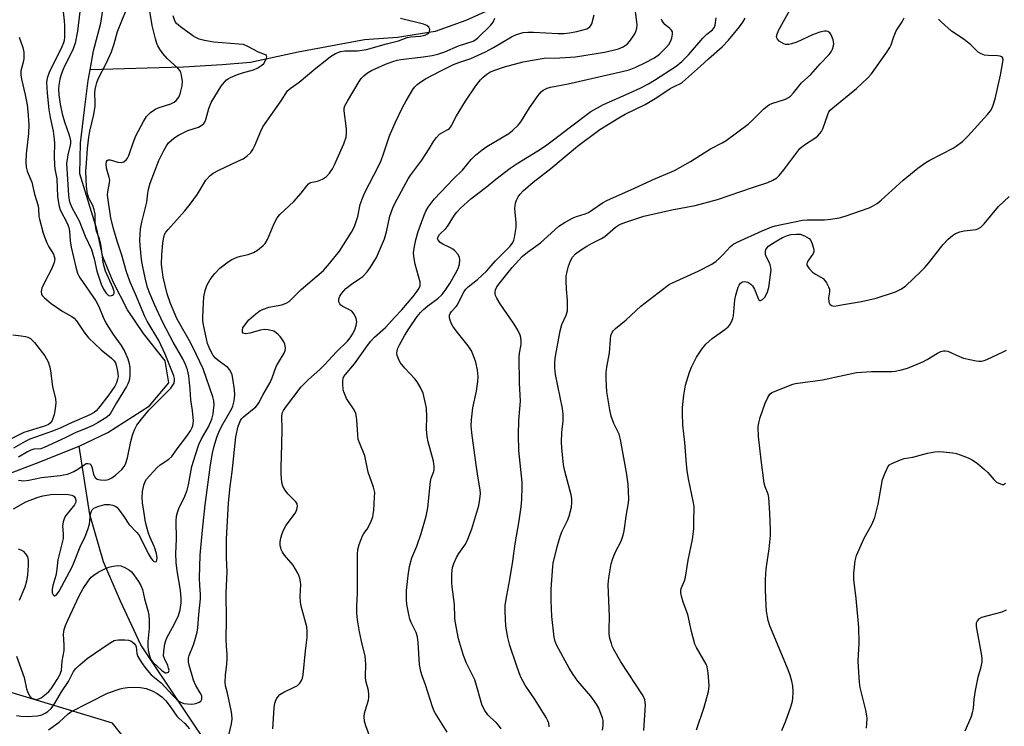
# Model space of a CAD drawing. Units: inches. Extents: x 1183771 to 1189773, y 561456 to 565458.
# Drawn here: x 1185805 to 1186113, y 562458 to 562679 of the extents above; entities that cross this region are included whole.
import ezdxf

# ---------------------------------------------------------------- set-up
doc = ezdxf.new("R2010")
doc.units = ezdxf.units.IN
doc.header["$MEASUREMENT"] = 0
for name, color, linetype in [('HYDRO-Single Line Stream', 4, 'Continuous'), ('NTRL-Trees', 3, 'Continuous'), ('Undefined', 1, 'Continuous')]:
    doc.layers.add(name, color=color, linetype=linetype)

msp = doc.modelspace()

# ---------------------------------------------------------------- linework, layer by layer
at = {"layer": 'HYDRO-Single Line Stream'}
for points in [[(1185827.19, 562663.07), (1185828.28, 562668.97), (1185830.57, 562677.66), (1185832.39, 562689.96), (1185832.95, 562704.28), (1185832.17, 562715.24), (1185829.49, 562724.01), (1185824.39, 562741.21), (1185822.24, 562749.36), (1185816.29, 562759.78), (1185810.08, 562770.95), (1185806.13, 562779.47), (1185803.75, 562789.58)], [(1186036.96, 562709.91), (1186030.97, 562704.51), (1186011.57, 562698.72), (1186003.82, 562695.59), (1185994.7, 562691.79), (1185977.01, 562689.87), (1185967.76, 562688.4), (1185955.5, 562683.33), (1185944.5, 562678.51), (1185934.97, 562675.05), (1185923.19, 562673.13), (1185912.89, 562672.43), (1185892.13, 562668.58), (1185877.26, 562665.33), (1185868.4, 562664.61), (1185856.32, 562663.9), (1185845.05, 562663.6), (1185827.19, 562663.07)], [(1185823.74, 562545.62), (1185832.72, 562549.84), (1185845.76, 562558.2), (1185851.79, 562565.32), (1185850.6, 562572.24), (1185843.9, 562580.72), (1185838.91, 562588.15), (1185834.4, 562596.86), (1185831.18, 562604.66), (1185829.29, 562613.32), (1185823.95, 562630.57), (1185824.22, 562640.2), (1185825.39, 562650.6), (1185826.58, 562659.79), (1185827.19, 562663.07)], [(1185733.41, 562455.05), (1185732.17, 562465.78), (1185733.36, 562477.02), (1185743.32, 562488.74), (1185755.32, 562496.54), (1185766.67, 562510.28), (1185779.23, 562520.89), (1185786.64, 562527.43), (1185794.78, 562533.06), (1185802.04, 562537.04), (1185810.49, 562540.29), (1185823.74, 562545.62)], [(1185866.39, 562448.68), (1185855.65, 562464.69), (1185843.07, 562483.6), (1185836.72, 562497.21), (1185831.38, 562509.46), (1185827.07, 562524.24), (1185823.74, 562545.62)]]:
    msp.add_lwpolyline(points, dxfattribs=at)
at = {"layer": 'NTRL-Trees'}
msp.add_lwpolyline([(1185853.15, 562435.37), (1185834.14, 562459.08), (1185763.83, 562480.33), (1185696.62, 562403.1)], dxfattribs=at)
at = {"layer": 'Undefined'}
for points, elevation in [([(1185804.85, 562535), (1185806.51, 562534.81), (1185808.07, 562534.97), (1185812.04, 562535.8), (1185817.87, 562536.44), (1185820.16, 562536.88), (1185821.18, 562537.21), (1185822.13, 562537.65), (1185823.31, 562538.38), (1185825.3, 562539.81), (1185825.98, 562540.13), (1185826.44, 562540.22), (1185827.06, 562540.11), (1185827.5, 562539.64), (1185827.88, 562538.72), (1185828.28, 562536.72), (1185828.81, 562535.83), (1185829.36, 562535.33), (1185829.86, 562535.14), (1185830.41, 562535.04), (1185831.87, 562535.01), (1185832.98, 562535.23), (1185833.99, 562535.7), (1185835.14, 562536.58), (1185837.06, 562538.34), (1185837.8, 562539.2), (1185838.2, 562539.94), (1185838.9, 562541.94), (1185839.95, 562547.08), (1185840.45, 562549.06), (1185841, 562550.69), (1185841.78, 562552.14), (1185843.2, 562554), (1185845.57, 562556.78), (1185846.95, 562558.27), (1185852.36, 562563.73), (1185853.07, 562564.6), (1185853.4, 562565.25), (1185853.58, 562566.19), (1185853.54, 562566.74), (1185853.34, 562567.55), (1185850.66, 562574.32), (1185848.64, 562578.58), (1185845.01, 562584.58), (1185844.24, 562586.05), (1185841.38, 562593.05), (1185839.67, 562596.76), (1185838.51, 562600.03), (1185837.1, 562605.19), (1185835.65, 562609.56), (1185834.59, 562613.08), (1185833.7, 562616.78), (1185832.67, 562623.9), (1185832.73, 562624.96), (1185833.29, 562627.77), (1185833.3, 562628.62), (1185833.13, 562629.47), (1185832.31, 562632.33), (1185832.18, 562633.74), (1185832.3, 562634.48), (1185832.5, 562634.8), (1185832.79, 562634.99), (1185833.45, 562634.98), (1185835.86, 562634.27), (1185836.93, 562634.15), (1185837.67, 562634.39), (1185838.51, 562635.1), (1185838.86, 562635.54), (1185839.24, 562636.3), (1185840.62, 562640.32), (1185841.48, 562642.47), (1185843.89, 562646.96), (1185844.82, 562648.48), (1185845.4, 562649.13), (1185846.06, 562649.71), (1185847.74, 562650.87), (1185848.78, 562651.29), (1185852.35, 562652.47), (1185853.4, 562653), (1185854.03, 562653.52), (1185854.89, 562654.57), (1185855.35, 562655.57), (1185855.96, 562658.04), (1185856.05, 562659.44), (1185855.78, 562661.42), (1185855.54, 562662.22), (1185855.29, 562662.71), (1185854.55, 562663.61), (1185851.26, 562666.65), (1185849.93, 562668.14), (1185848.95, 562669.54), (1185848.37, 562670.51), (1185848.03, 562671.3), (1185847.62, 562672.7), (1185846.57, 562676.95), (1185845.5, 562683.24)], 276), ([(1185818.46, 562684.12), (1185819.13, 562678.39), (1185819.23, 562676.89), (1185819.17, 562673.3), (1185819.06, 562672.22), (1185818.88, 562671.46), (1185818.37, 562670.22), (1185814.4, 562662.26), (1185813.77, 562660.44), (1185813.61, 562659.15), (1185813.79, 562655.77), (1185814.31, 562650.72), (1185814.74, 562648.2), (1185815.62, 562643.9), (1185816, 562641.42), (1185816.06, 562640.03), (1185815.95, 562636.16), (1185816.05, 562633.32), (1185816.17, 562632.2), (1185816.79, 562629), (1185817.03, 562623.48), (1185817.29, 562621.53), (1185817.52, 562620.44), (1185817.87, 562619.39), (1185819.97, 562615.21), (1185820.51, 562613.86), (1185820.75, 562612.73), (1185820.95, 562609.72), (1185821.27, 562607.68), (1185822.68, 562601.47), (1185823.22, 562599.6), (1185823.64, 562598.73), (1185824.11, 562597.99), (1185828.97, 562590.94), (1185829.88, 562589.23), (1185831.26, 562585.84), (1185832.24, 562583.86), (1185834.43, 562580.45), (1185836.84, 562577.04), (1185838.06, 562575.01), (1185839, 562572.85), (1185839.43, 562571.36), (1185839.57, 562570.02), (1185839.56, 562567.5), (1185839.49, 562566.66), (1185839.31, 562565.82), (1185839, 562565), (1185838.58, 562564.22), (1185835.46, 562559.16), (1185833.69, 562556.01), (1185833, 562555.15), (1185832.14, 562554.44), (1185829.72, 562552.94), (1185828.23, 562552.11), (1185826.13, 562551.19), (1185822.68, 562549.83), (1185819.36, 562548.15), (1185812.88, 562545.14), (1185811.78, 562544.79), (1185809.65, 562544.66), (1185808.67, 562544.36), (1185807.63, 562543.81), (1185804.86, 562542.11)], 276), ([(1185803.24, 562526.02), (1185807.16, 562528.16), (1185810.69, 562529.6), (1185812.43, 562530.06), (1185814.96, 562530.45), (1185816.99, 562530.55), (1185820.38, 562530.45), (1185821.43, 562530.27), (1185822.08, 562529.94), (1185822.5, 562529.45), (1185822.73, 562528.78), (1185822.68, 562528.06), (1185822.35, 562527.31), (1185819.6, 562523.99), (1185819.18, 562523.26), (1185818.76, 562521.97), (1185818.6, 562520.64), (1185818.79, 562518.18), (1185818.74, 562516.76), (1185817.07, 562510.1), (1185816.71, 562506.35), (1185816.53, 562505.25), (1185815.58, 562502.13), (1185815.31, 562500.99), (1185815.29, 562500.37), (1185815.38, 562499.85), (1185815.66, 562499.19), (1185815.91, 562498.9), (1185816.2, 562498.86), (1185816.54, 562499.06), (1185817.05, 562499.6), (1185817.52, 562500.28), (1185821.59, 562507.96), (1185822.15, 562509.21), (1185824.09, 562514.16), (1185825.64, 562517.35), (1185826.51, 562519.57), (1185826.97, 562521.25), (1185827.34, 562524.31), (1185827.53, 562525.1), (1185827.86, 562525.69), (1185828.36, 562526.2), (1185828.82, 562526.48), (1185829.58, 562526.78), (1185831.75, 562527.33), (1185833.21, 562527.41), (1185834.31, 562527.19), (1185835.05, 562526.84), (1185835.49, 562526.53), (1185836.07, 562525.89), (1185837.69, 562523.67), (1185839.26, 562521.22), (1185841.7, 562518.77), (1185842.39, 562517.93), (1185843.14, 562516.57), (1185845.29, 562512.07), (1185846.23, 562510.55), (1185846.76, 562509.9), (1185847.13, 562509.59), (1185847.48, 562509.47), (1185847.89, 562509.62), (1185848.05, 562509.97), (1185848.1, 562510.68), (1185847.9, 562512.05), (1185847.25, 562514.02), (1185845.82, 562517.3), (1185845.32, 562518.7), (1185844.53, 562521.89), (1185843.93, 562525.32), (1185843.57, 562527.87), (1185843.48, 562529.53), (1185843.59, 562531.43), (1185843.98, 562533.46), (1185844.35, 562534.55), (1185844.82, 562535.28), (1185847.99, 562538.84), (1185849.1, 562539.79), (1185851.77, 562541.49), (1185852.69, 562542.35), (1185854.4, 562544.8), (1185857.38, 562548.67), (1185858.53, 562550.4), (1185858.96, 562551.17), (1185859.27, 562551.94), (1185859.42, 562552.68), (1185859.44, 562553.53), (1185859.15, 562556.68), (1185858.65, 562560.01), (1185858.45, 562563.42), (1185857.99, 562567.52), (1185857.61, 562569.46), (1185856.99, 562571.05), (1185856.14, 562572.87), (1185853.15, 562578.02), (1185849.85, 562584.2), (1185847.29, 562589.79), (1185845.83, 562593.23), (1185845.16, 562595.12), (1185844.4, 562598.16), (1185843.66, 562601.53), (1185843.28, 562603.83), (1185842.83, 562608.2), (1185842.74, 562609.91), (1185842.78, 562611.8), (1185842.97, 562613.47), (1185843.34, 562615.5), (1185844.9, 562621.8), (1185845.2, 562624.52), (1185845.44, 562625.85), (1185845.99, 562627.73), (1185848.7, 562634.79), (1185850.21, 562637.9), (1185851.07, 562639.33), (1185851.72, 562640.23), (1185853.37, 562641.74), (1185854.78, 562642.71), (1185857.71, 562644.11), (1185861.03, 562645.19), (1185862.04, 562645.76), (1185862.69, 562646.31), (1185863.02, 562646.75), (1185863.36, 562647.55), (1185864.23, 562650.99), (1185864.96, 562652.82), (1185868.15, 562657.97), (1185869.02, 562659.09), (1185869.82, 562659.91), (1185870.27, 562660.26), (1185871.01, 562660.7), (1185873.17, 562661.62), (1185874.75, 562662.15), (1185878.26, 562663.11), (1185879.57, 562663.7), (1185880.78, 562664.5), (1185881.4, 562665.08), (1185881.98, 562666), (1185882.26, 562666.72), (1185882.35, 562667.17), (1185882.29, 562667.54), (1185881.99, 562667.8), (1185879.82, 562668.55), (1185876.48, 562670.37), (1185875.07, 562670.93), (1185873.62, 562671.13), (1185865.82, 562671.67), (1185862.9, 562672.2), (1185861.23, 562672.67), (1185860.2, 562673.12), (1185859.22, 562673.69), (1185855.47, 562676.49), (1185854.22, 562677.57), (1185853.89, 562677.98), (1185853.51, 562678.66), (1185853.11, 562679.93)], 278), ([(1185804.16, 562461.55), (1185805.56, 562461.34), (1185807.56, 562461.2), (1185810.77, 562461.37), (1185812.12, 562461.72), (1185813.1, 562462.19), (1185814.02, 562462.77), (1185815.04, 562463.74), (1185816.09, 562465.13), (1185818.3, 562468.86), (1185820.4, 562472.14), (1185822.01, 562475.27), (1185822.7, 562476.18), (1185824, 562477.37), (1185826.28, 562479.25), (1185833.17, 562484.01), (1185834.69, 562484.87), (1185835.23, 562485.02), (1185836.06, 562485.12), (1185838.07, 562485.16), (1185839.18, 562485.07), (1185839.95, 562484.82), (1185840.82, 562484.13), (1185841.33, 562483.47), (1185841.53, 562482.98), (1185841.82, 562480.86), (1185842.13, 562479.94), (1185843.26, 562478.02), (1185844.59, 562476.19), (1185846.22, 562474.24), (1185849.37, 562471.66), (1185852.94, 562467.81), (1185854.19, 562466.57), (1185854.86, 562466.01), (1185855.69, 562465.54), (1185856.46, 562465.3), (1185857.58, 562465.11), (1185858.88, 562465.02), (1185859.68, 562465.1), (1185860.52, 562465.34), (1185861.3, 562465.68), (1185861.72, 562465.98), (1185861.88, 562466.17), (1185862.07, 562466.61), (1185862.13, 562467.11), (1185862.06, 562467.62), (1185861.6, 562468.63), (1185860.21, 562470.86), (1185859.47, 562472.49), (1185858.12, 562477.25), (1185857.94, 562478.11), (1185857.88, 562478.9), (1185857.92, 562479.41), (1185858.13, 562480.25), (1185859.46, 562483.55), (1185859.92, 562484.94), (1185860.62, 562487.48), (1185860.87, 562488.91), (1185861.18, 562493.05), (1185861.69, 562497.97), (1185861.68, 562499.39), (1185861.44, 562502.07), (1185861.36, 562504.37), (1185861.54, 562511.52), (1185862.27, 562519.36), (1185863.13, 562527.28), (1185864.78, 562539.72), (1185865.4, 562543.4), (1185865.89, 562545.62), (1185866.72, 562548.43), (1185867.37, 562549.97), (1185868.26, 562551.69), (1185871.33, 562557.11), (1185871.77, 562558.03), (1185872.16, 562559.7), (1185872.34, 562561.6), (1185872.26, 562563.22), (1185871.79, 562566.69), (1185871.54, 562567.82), (1185871.11, 562568.84), (1185870.69, 562569.55), (1185870.17, 562570.17), (1185867.19, 562572.33), (1185866.39, 562573.09), (1185865.66, 562573.92), (1185865.08, 562574.85), (1185864.39, 562576.35), (1185863.9, 562577.67), (1185863.5, 562579.11), (1185862.67, 562582.9), (1185862.43, 562584.67), (1185862.39, 562585.85), (1185862.57, 562590.3), (1185862.73, 562592.2), (1185863.09, 562594.13), (1185863.64, 562595.7), (1185864.65, 562597.65), (1185866.12, 562599.47), (1185867.75, 562601.17), (1185870.26, 562603.16), (1185871.5, 562603.91), (1185873.11, 562604.58), (1185874.19, 562604.91), (1185876.56, 562605.44), (1185878.21, 562606.04), (1185879.44, 562606.78), (1185881.25, 562608.21), (1185881.82, 562608.84), (1185882.57, 562610.06), (1185884.66, 562615.12), (1185885.61, 562616.82), (1185886.46, 562617.93), (1185890.78, 562621.93), (1185893.08, 562624.57), (1185894.83, 562626.87), (1185895.39, 562627.47), (1185896.05, 562627.86), (1185898.21, 562628.33), (1185899.8, 562628.98), (1185901, 562629.75), (1185901.91, 562630.79), (1185902.85, 562632.19), (1185903.52, 562633.44), (1185906.41, 562639.94), (1185907.11, 562642.07), (1185907.27, 562643.19), (1185907.29, 562644.62), (1185906.55, 562650.26), (1185906.58, 562651.08), (1185906.78, 562651.81), (1185907.56, 562653.31), (1185911.17, 562659.39), (1185911.84, 562660.38), (1185912.64, 562661.23), (1185913.79, 562662.14), (1185915.08, 562662.87), (1185919.49, 562664.89), (1185921.69, 562665.7), (1185923.12, 562666.12), (1185924.2, 562666.34), (1185931.17, 562667.12), (1185934.05, 562667.58), (1185935.78, 562667.94), (1185937.93, 562668.65), (1185942.23, 562670.56), (1185946.83, 562672.06), (1185947.67, 562672.54), (1185948.32, 562673.08), (1185952.21, 562676.88), (1185953.03, 562677.91), (1185953.61, 562679.18)], 282), ([(1185804.17, 562480.01), (1185806.56, 562473.39), (1185807.36, 562469.79), (1185807.62, 562468.96), (1185808.26, 562467.69), (1185808.59, 562467.26), (1185808.98, 562466.95), (1185809.88, 562466.57), (1185810.37, 562466.54), (1185810.88, 562466.63), (1185811.88, 562467.06), (1185813.49, 562468.22), (1185814.32, 562468.99), (1185815.03, 562469.86), (1185816.9, 562472.75), (1185817.77, 562474.23), (1185818.2, 562475.52), (1185818.51, 562478.49), (1185819.06, 562481.75), (1185819.08, 562483.46), (1185818.9, 562486.94), (1185818.93, 562487.58), (1185819.09, 562488.36), (1185819.5, 562489.64), (1185820.2, 562491.26), (1185823.76, 562498.82), (1185825.05, 562501.16), (1185826.81, 562503.8), (1185827.54, 562504.66), (1185828.31, 562505.35), (1185829.68, 562506.21), (1185831.95, 562507.4), (1185833.01, 562507.81), (1185834.36, 562508.13), (1185835.73, 562508.33), (1185836.79, 562508.25), (1185837.79, 562507.83), (1185839.48, 562506.84), (1185840.14, 562506.32), (1185840.87, 562505.46), (1185842.31, 562503.3), (1185843.04, 562502.07), (1185843.52, 562500.81), (1185844.16, 562497.88), (1185845.19, 562494.3), (1185845.5, 562492.78), (1185845.63, 562491.08), (1185845.66, 562488.81), (1185845.24, 562484.56), (1185845.19, 562483.22), (1185845.34, 562481.82), (1185845.81, 562479.84), (1185846.18, 562478.95), (1185846.75, 562478.16), (1185849.48, 562475.63), (1185850.17, 562475.11), (1185850.64, 562474.87), (1185851.09, 562474.8), (1185851.65, 562475.03), (1185851.76, 562475.19), (1185851.84, 562475.58), (1185851.71, 562476.32), (1185851.43, 562477.1), (1185850.41, 562479.27), (1185850.16, 562480.1), (1185850.17, 562481.52), (1185850.51, 562483.83), (1185850.79, 562484.95), (1185851.22, 562485.99), (1185853.47, 562489.96), (1185854.79, 562492.73), (1185855.32, 562494.49), (1185855.64, 562496.69), (1185855.62, 562498.08), (1185855.39, 562500.62), (1185854.36, 562506.67), (1185854.08, 562509.23), (1185853.99, 562512.11), (1185854.13, 562516.6), (1185854.09, 562522.25), (1185854.19, 562523.73), (1185854.44, 562524.83), (1185854.88, 562526.17), (1185856.77, 562529.95), (1185857.46, 562531.82), (1185857.89, 562533.48), (1185858.99, 562539.21), (1185860.09, 562542.91), (1185861.17, 562546.11), (1185861.98, 562547.91), (1185864.18, 562551.6), (1185865.21, 562553.99), (1185865.61, 562555.69), (1185865.89, 562558.62), (1185865.81, 562559.7), (1185865.53, 562561.01), (1185862.52, 562569.77), (1185859.4, 562576.27), (1185858.1, 562578.7), (1185855.68, 562582.84), (1185854.32, 562585.48), (1185852.28, 562590.1), (1185851.21, 562593.13), (1185849.97, 562598.35), (1185849.49, 562602.25), (1185849.59, 562605.41), (1185849.85, 562608.94), (1185850.07, 562610.35), (1185850.45, 562611.63), (1185850.86, 562612.35), (1185851.56, 562613.25), (1185856.75, 562619.08), (1185858.42, 562621.17), (1185860.72, 562624.27), (1185863.37, 562628.58), (1185864.68, 562630.11), (1185865.6, 562630.79), (1185867.38, 562631.76), (1185873.36, 562634.51), (1185874.94, 562635.32), (1185876.15, 562636.13), (1185877.43, 562637.29), (1185878.05, 562638.19), (1185878.67, 562639.43), (1185880.53, 562643.97), (1185881.17, 562645.28), (1185886.81, 562653.42), (1185888.85, 562656.51), (1185889.62, 562657.27), (1185892.53, 562659.23), (1185897.65, 562663.58), (1185901.11, 562666.33), (1185902.31, 562667.19), (1185903.83, 562668.12), (1185904.62, 562668.53), (1185905.39, 562668.81), (1185906.7, 562669.01), (1185910.73, 562668.99), (1185913.5, 562669.4), (1185919.78, 562671.22), (1185923.48, 562672.17), (1185926.22, 562673.12), (1185927.34, 562673.32), (1185930.23, 562673.58), (1185931.34, 562673.75), (1185931.86, 562673.93), (1185932.58, 562674.29), (1185932.97, 562674.61), (1185933.21, 562675.01), (1185933.28, 562675.73), (1185933, 562676.4), (1185932.38, 562676.89), (1185931.3, 562677.31), (1185924.16, 562679.12)], 280), ([(1185824.02, 562681.27), (1185823.28, 562675.11), (1185822.47, 562671.41), (1185822.15, 562670.29), (1185821.76, 562669.28), (1185819.15, 562664.2), (1185818.62, 562663), (1185818.12, 562661.59), (1185817.74, 562660.19), (1185817.41, 562658.3), (1185817.32, 562656.99), (1185817.38, 562655.22), (1185817.79, 562652.35), (1185818.46, 562649.35), (1185819.21, 562646.79), (1185820.66, 562642.71), (1185821.04, 562640.86), (1185821.07, 562640.06), (1185821.01, 562639.53), (1185820.22, 562636.55), (1185819.97, 562635.08), (1185819.86, 562633.9), (1185820.48, 562623.85), (1185820.67, 562622.41), (1185820.99, 562621.38), (1185821.5, 562620.13), (1185823.73, 562615.94), (1185825.6, 562611.14), (1185827.58, 562606.95), (1185828.41, 562604.1), (1185829.25, 562600.23), (1185830.63, 562596.19), (1185831.41, 562594.6), (1185832.18, 562593.35), (1185832.92, 562592.64), (1185833.55, 562592.47), (1185834.18, 562592.69), (1185834.52, 562592.97), (1185834.68, 562593.31), (1185834.67, 562593.86), (1185834.24, 562595.12), (1185832.03, 562600.26), (1185831.57, 562601.63), (1185831.29, 562603.07), (1185830.77, 562607.23), (1185830.52, 562608.66), (1185830.1, 562610.29), (1185829.21, 562612.67), (1185828.96, 562613.72), (1185828.74, 562615.62), (1185828.72, 562618.07), (1185828.5, 562619.41), (1185828.04, 562620.71), (1185826.76, 562622.96), (1185826.37, 562624.34), (1185826.08, 562626.69), (1185825.93, 562628.92), (1185825.9, 562631.35), (1185826.01, 562633.93), (1185826.35, 562638.55), (1185826.74, 562642.01), (1185827.09, 562643.88), (1185828.31, 562649.16), (1185828.75, 562651.68), (1185828.81, 562652.74), (1185828.67, 562655.77), (1185828.78, 562656.92), (1185829.04, 562658.33), (1185829.29, 562659.16), (1185829.85, 562660.5), (1185832.21, 562665.04), (1185833.83, 562668.69), (1185834.73, 562671.15), (1185835.71, 562675), (1185838.44, 562681.66)], 274), ([(1185870.47, 562455.32), (1185871.39, 562458.91), (1185871.51, 562460.31), (1185871.43, 562461.95), (1185871.26, 562463.07), (1185870.07, 562468.48), (1185869.46, 562470.76), (1185869.35, 562471.85), (1185869.45, 562474.09), (1185869.93, 562477.5), (1185870, 562479.22), (1185869.98, 562480.67), (1185869.77, 562483.07), (1185869.68, 562485.29), (1185869.79, 562491.51), (1185869.65, 562499.81), (1185869.99, 562506.31), (1185869.81, 562510.69), (1185869.79, 562516.52), (1185870.45, 562527.94), (1185870.98, 562532.95), (1185871.58, 562537.59), (1185872.68, 562548.51), (1185873.44, 562551.81), (1185873.7, 562552.61), (1185874.16, 562553.58), (1185874.6, 562554.24), (1185875.05, 562554.73), (1185878.9, 562557.88), (1185879.46, 562558.46), (1185879.9, 562559.08), (1185881.25, 562561.69), (1185883.39, 562565.44), (1185884.05, 562566.97), (1185885.29, 562570.42), (1185885.99, 562571.73), (1185887.8, 562574.66), (1185888.08, 562575.4), (1185888.18, 562576.16), (1185888.13, 562576.92), (1185888, 562577.43), (1185887.66, 562578.17), (1185887.07, 562579.12), (1185886.57, 562579.79), (1185885.96, 562580.43), (1185885.28, 562581), (1185884.53, 562581.44), (1185882.84, 562581.93), (1185881.5, 562582), (1185880.4, 562581.79), (1185877.07, 562580.87), (1185875.67, 562580.7), (1185875.04, 562580.9), (1185874.81, 562581.2), (1185874.74, 562581.83), (1185874.93, 562582.53), (1185875.67, 562583.7), (1185876.78, 562585), (1185878.96, 562586.88), (1185880.33, 562587.89), (1185881.62, 562588.49), (1185882.97, 562588.96), (1185887.1, 562589.72), (1185888.38, 562590.23), (1185889.32, 562590.8), (1185890.15, 562591.54), (1185893.08, 562594.46), (1185900.06, 562600.44), (1185901.98, 562602.6), (1185905.06, 562606.51), (1185908.8, 562612.4), (1185909.77, 562614.18), (1185910.78, 562617.29), (1185911.58, 562620.98), (1185912.46, 562623.5), (1185913.19, 562625.14), (1185917.03, 562632.56), (1185918.06, 562634.72), (1185918.85, 562636.81), (1185920.74, 562642.47), (1185922.5, 562646.53), (1185924.89, 562651.56), (1185925.86, 562653.39), (1185927.98, 562656.98), (1185928.51, 562657.69), (1185929.33, 562658.52), (1185930.48, 562659.36), (1185931.97, 562660.24), (1185936.51, 562662.63), (1185940.71, 562664.7), (1185942.34, 562665.37), (1185946.07, 562666.59), (1185950.67, 562668.67), (1185953.16, 562670.05), (1185958.82, 562673.41), (1185960.34, 562674.09), (1185962.49, 562674.69), (1185963.92, 562674.83), (1185965.68, 562674.81), (1185973.35, 562674.4), (1185975.29, 562674.41), (1185976.95, 562674.59), (1185979.22, 562675.05), (1185982.35, 562675.91), (1185982.86, 562676.16), (1185983.28, 562676.48), (1185983.61, 562676.9), (1185983.85, 562677.41), (1185984.61, 562680.28)], 284), ([(1185884.22, 562457.36), (1185884.67, 562463.92), (1185884.88, 562465.39), (1185885.06, 562465.93), (1185885.45, 562466.69), (1185885.92, 562467.4), (1185886.49, 562468.03), (1185887.71, 562468.79), (1185890.92, 562470.3), (1185891.94, 562470.86), (1185892.73, 562471.56), (1185893.26, 562472.4), (1185893.51, 562473.14), (1185893.69, 562474.22), (1185894.43, 562481.74), (1185895.03, 562485.82), (1185895.01, 562487.78), (1185894.83, 562489.21), (1185893.14, 562495.64), (1185892.87, 562496.97), (1185892.81, 562498.64), (1185893.02, 562502.37), (1185892.92, 562503.23), (1185892.67, 562504.37), (1185892.39, 562505.18), (1185892.02, 562505.94), (1185890.57, 562508.39), (1185889.86, 562509.32), (1185887.91, 562511.58), (1185887.28, 562512.45), (1185886.87, 562513.35), (1185886.55, 562514.64), (1185886.54, 562515.75), (1185886.72, 562516.88), (1185887.06, 562518), (1185887.62, 562519.37), (1185888.45, 562520.93), (1185891.29, 562524.81), (1185891.74, 562525.82), (1185891.91, 562526.82), (1185891.83, 562527.54), (1185891.42, 562528.22), (1185888.97, 562530.67), (1185888.09, 562531.83), (1185887.4, 562533.09), (1185887.12, 562534.2), (1185886.91, 562536.87), (1185886.82, 562539.25), (1185886.97, 562542.25), (1185887.15, 562550.7), (1185887.06, 562555.02), (1185887.27, 562556.05), (1185887.6, 562556.71), (1185888.25, 562557.68), (1185893.08, 562564.16), (1185895.42, 562566.43), (1185898.95, 562569.53), (1185900.44, 562570.96), (1185904.18, 562575.03), (1185907.59, 562578.4), (1185908.39, 562579.38), (1185909.17, 562580.57), (1185909.88, 562581.89), (1185910.33, 562583.26), (1185910.47, 562584.38), (1185910.41, 562584.94), (1185910.25, 562585.49), (1185909.62, 562586.81), (1185908.93, 562587.72), (1185908.22, 562588.16), (1185906.16, 562589.16), (1185905.51, 562589.64), (1185905.19, 562590.01), (1185904.9, 562590.63), (1185904.82, 562591.08), (1185904.88, 562591.61), (1185905.17, 562592.41), (1185905.77, 562593.37), (1185907.09, 562594.78), (1185908.8, 562596.14), (1185911.45, 562597.9), (1185912.37, 562598.6), (1185913.76, 562600.01), (1185914.81, 562601.42), (1185916.63, 562604.49), (1185919.12, 562610.26), (1185919.75, 562612.5), (1185920.84, 562617.4), (1185921.73, 562620), (1185922.36, 562621.31), (1185926.51, 562629.07), (1185927.31, 562630.26), (1185930.77, 562634.91), (1185933.06, 562638.4), (1185934.46, 562640.74), (1185935.34, 562641.92), (1185936.36, 562642.96), (1185938.93, 562644.44), (1185939.39, 562644.78), (1185939.76, 562645.19), (1185940.21, 562645.91), (1185941.65, 562648.75), (1185944.44, 562653.26), (1185947.69, 562658.12), (1185949.08, 562659.98), (1185949.93, 562660.82), (1185951.1, 562661.74), (1185952.02, 562662.3), (1185953.24, 562662.89), (1185956.62, 562664.02), (1185962.47, 562665.54), (1185965.33, 562666.11), (1185969.05, 562666.67), (1185973.88, 562666.81), (1185978.76, 562667.16), (1185987.88, 562668.63), (1185990.58, 562669.19), (1185992.2, 562669.62), (1185993.69, 562670.21), (1185994.9, 562671.1), (1185995.65, 562671.96), (1185996.67, 562673.36), (1185997.3, 562674.33), (1185997.66, 562675.07), (1185997.94, 562676.08), (1185998.06, 562677.13), (1185997.58, 562681.35)], 286), ([(1185915.5, 562452.31), (1185913.3, 562458.25), (1185912.91, 562459.77), (1185912.8, 562461.13), (1185912.87, 562462.21), (1185913.15, 562463.29), (1185914.18, 562466.32), (1185914.28, 562467.14), (1185914.27, 562467.95), (1185914.09, 562469.32), (1185913.35, 562472.33), (1185913.16, 562473.44), (1185913.26, 562477.67), (1185913.11, 562479.99), (1185911.92, 562484.71), (1185911.32, 562487.66), (1185910.71, 562491.42), (1185910.52, 562493.47), (1185910.53, 562495.74), (1185910.74, 562499.71), (1185910.73, 562511.87), (1185910.84, 562513.29), (1185911.25, 562514.93), (1185912.28, 562517.57), (1185912.67, 562518.31), (1185913.71, 562519.67), (1185914.14, 562520.39), (1185914.97, 562522.18), (1185915.46, 562523.5), (1185915.64, 562524.34), (1185915.76, 562525.52), (1185916.06, 562529.67), (1185916.08, 562531.14), (1185915.93, 562531.99), (1185915.69, 562532.82), (1185913.99, 562537.43), (1185912.99, 562542.57), (1185911.38, 562546.38), (1185910.96, 562547.65), (1185910.76, 562549.08), (1185910.54, 562553.84), (1185910.42, 562554.69), (1185910.15, 562555.74), (1185909.87, 562556.5), (1185909.49, 562557.23), (1185907.86, 562559.57), (1185907.31, 562560.49), (1185906.84, 562561.46), (1185906.46, 562562.56), (1185906.26, 562563.4), (1185906.12, 562564.86), (1185906.11, 562566.01), (1185906.25, 562566.82), (1185906.47, 562567.29), (1185906.92, 562567.96), (1185909.75, 562571.32), (1185913.78, 562577.03), (1185914.83, 562578.39), (1185916.02, 562579.61), (1185919.47, 562582.59), (1185922.38, 562585.86), (1185924.59, 562588.1), (1185928.13, 562592.34), (1185929.34, 562593.94), (1185929.97, 562594.92), (1185930.26, 562595.67), (1185930.3, 562596.19), (1185930.23, 562596.74), (1185928.69, 562602.41), (1185928.25, 562604.76), (1185928.22, 562605.92), (1185928.47, 562607.92), (1185928.92, 562610.05), (1185929.62, 562612.58), (1185931.5, 562617.74), (1185932.08, 562618.99), (1185932.75, 562620.19), (1185934.61, 562622.67), (1185940.7, 562629.06), (1185943.46, 562631.74), (1185946.22, 562635.09), (1185947.58, 562636.48), (1185949.64, 562638.12), (1185951.06, 562639.14), (1185957.99, 562643.24), (1185959.13, 562644.15), (1185960.85, 562645.76), (1185961.44, 562646.42), (1185961.96, 562647.14), (1185964.45, 562651.22), (1185967.12, 562655.08), (1185968.03, 562656.2), (1185968.68, 562656.71), (1185969.93, 562657.33), (1185971, 562657.68), (1185976.48, 562658.67), (1185993.32, 562662.5), (1185995.55, 562663.09), (1185997.65, 562663.87), (1186000.45, 562665.22), (1186003.48, 562666.83), (1186005.02, 562667.98), (1186006.91, 562669.79), (1186007.91, 562671.02), (1186008.43, 562671.94), (1186008.87, 562672.94), (1186009.13, 562674.18), (1186009.06, 562674.89), (1186008.76, 562675.48), (1186008.27, 562676.01), (1186006.73, 562677.23), (1186006.36, 562677.67), (1186005.89, 562678.39), (1186005.67, 562678.9)], 288), ([(1185938.67, 562456.34), (1185935.06, 562462.13), (1185934.67, 562462.91), (1185934.16, 562464.25), (1185931.98, 562471.04), (1185930.88, 562473.93), (1185930.49, 562475.26), (1185930.07, 562477.47), (1185929.66, 562484.33), (1185929.44, 562486.08), (1185929, 562487.44), (1185927.49, 562490.56), (1185927.05, 562491.62), (1185926.7, 562493), (1185926.11, 562496.11), (1185925.97, 562497.78), (1185926.04, 562500.48), (1185926.48, 562505.22), (1185926.9, 562507.99), (1185927.72, 562510.68), (1185929.26, 562514.39), (1185930.63, 562518.28), (1185932.19, 562523.7), (1185932.72, 562526.35), (1185933.48, 562534.53), (1185933.73, 562535.64), (1185934.55, 562537.63), (1185934.68, 562538.4), (1185934.69, 562539.23), (1185934.44, 562540.9), (1185932.78, 562546.92), (1185932.45, 562548.63), (1185932.21, 562550.94), (1185932.33, 562554.86), (1185932.25, 562557.5), (1185931.99, 562558.95), (1185931.16, 562562.1), (1185930.5, 562563.7), (1185929.38, 562565.68), (1185928.65, 562566.57), (1185925.47, 562569.95), (1185924.05, 562571.75), (1185923.5, 562572.8), (1185923.11, 562573.89), (1185923.03, 562574.66), (1185923.1, 562575.38), (1185923.35, 562576.16), (1185923.81, 562577.17), (1185925.51, 562580.25), (1185926.75, 562582.25), (1185929.3, 562586.02), (1185930.35, 562587.28), (1185931.36, 562588.29), (1185932.71, 562589.41), (1185935.8, 562591.69), (1185937.1, 562592.97), (1185938.27, 562594.48), (1185939.56, 562596.34), (1185941.32, 562599.47), (1185942.13, 562601.08), (1185942.53, 562602.42), (1185942.68, 562603.77), (1185942.55, 562604.54), (1185942.02, 562605.49), (1185941.12, 562606.58), (1185940.48, 562607.12), (1185939.74, 562607.53), (1185937.38, 562608.62), (1185936.47, 562609.19), (1185935.87, 562609.89), (1185935.73, 562610.5), (1185935.85, 562610.96), (1185936.31, 562611.64), (1185938.25, 562613.51), (1185938.83, 562614.17), (1185941.04, 562617.75), (1185941.69, 562618.63), (1185942.9, 562619.86), (1185946.11, 562622.8), (1185950.91, 562626.42), (1185953.95, 562628.97), (1185958.4, 562632.41), (1185960.57, 562633.88), (1185967.03, 562637.79), (1185969.43, 562639.39), (1185971.91, 562641.19), (1185977.21, 562645.32), (1185983.57, 562650.05), (1185987.49, 562652.29), (1185995.56, 562655.74), (1185999.17, 562657.44), (1186001.58, 562658.68), (1186003.46, 562659.8), (1186010.19, 562664.25), (1186012.02, 562665.64), (1186014.11, 562667.79), (1186018.52, 562672.97), (1186019.77, 562674.2), (1186021.55, 562675.6), (1186022.2, 562676.43), (1186022.42, 562677.06), (1186022.76, 562679.31)], 290), ([(1185955.53, 562457.32), (1185954.72, 562458.53), (1185953.97, 562459.35), (1185952.17, 562460.99), (1185951.45, 562461.73), (1185950.47, 562463.11), (1185949.69, 562464.67), (1185949.19, 562466.04), (1185947.88, 562470.91), (1185947.33, 562472.61), (1185944.7, 562477.85), (1185943.81, 562480.23), (1185942.28, 562485.46), (1185941.17, 562490.91), (1185941.07, 562492.07), (1185941.04, 562496.2), (1185940.25, 562501.63), (1185940.13, 562502.94), (1185940.18, 562505.75), (1185940.38, 562507.67), (1185940.77, 562508.95), (1185941.63, 562510.84), (1185942.38, 562512.12), (1185944.4, 562514.99), (1185945.13, 562516.55), (1185946.45, 562519.75), (1185948.62, 562527.08), (1185948.96, 562529.04), (1185949.08, 562530.77), (1185948.97, 562531.91), (1185948.34, 562535.61), (1185947.86, 562538.98), (1185946.53, 562548.96), (1185946.25, 562551.83), (1185946.34, 562553.84), (1185946.7, 562557.58), (1185947.9, 562562.78), (1185948.33, 562565.74), (1185948.42, 562567.23), (1185948.17, 562569.27), (1185947.63, 562571.85), (1185946.95, 562573.78), (1185946.28, 562575.38), (1185945.31, 562576.93), (1185941.5, 562581.64), (1185940.46, 562583.06), (1185940.05, 562583.82), (1185939.66, 562584.89), (1185939.47, 562585.69), (1185939.46, 562586.47), (1185939.65, 562586.96), (1185940.11, 562587.65), (1185941.52, 562589.14), (1185941.91, 562589.67), (1185943.59, 562593.16), (1185944.03, 562593.91), (1185944.53, 562594.55), (1185945.31, 562595.32), (1185948.15, 562597.63), (1185951.12, 562600.31), (1185953.83, 562603.43), (1185958.35, 562608.06), (1185959.23, 562609.17), (1185959.57, 562609.93), (1185959.78, 562610.74), (1185960.28, 562613.82), (1185960.26, 562615.29), (1185959.87, 562619.76), (1185959.9, 562620.62), (1185960.02, 562621.46), (1185960.36, 562622.42), (1185960.9, 562623.4), (1185961.52, 562624.26), (1185962.41, 562625.25), (1185965.61, 562628.01), (1185971.12, 562632.27), (1185979.41, 562639.28), (1185986.38, 562644.4), (1185992.29, 562648.09), (1185994.35, 562649.21), (1186000.56, 562652.29), (1186004.14, 562654.47), (1186008.38, 562657.24), (1186009.81, 562658.02), (1186011.59, 562658.84), (1186012.21, 562659.22), (1186017.83, 562664.18), (1186020.28, 562666.52), (1186024.59, 562670.21), (1186026.62, 562672.37), (1186030.04, 562676.5), (1186031.09, 562677.92), (1186031.75, 562679.18)], 292), ([(1185970.54, 562458.02), (1185970.42, 562459.12), (1185970.16, 562459.89), (1185969.62, 562460.91), (1185966.22, 562466.35), (1185963.1, 562470.97), (1185962.42, 562472.14), (1185961.66, 562473.72), (1185960.43, 562476.88), (1185958.28, 562483.33), (1185957.64, 562485.89), (1185956.98, 562489.36), (1185956.78, 562493.94), (1185956.86, 562495.96), (1185957.34, 562498.92), (1185958.32, 562503.93), (1185959.2, 562509.73), (1185959.92, 562515.07), (1185961.22, 562522.23), (1185961.79, 562526.6), (1185961.99, 562528.97), (1185962.18, 562532.85), (1185962.17, 562534.32), (1185961.08, 562544.26), (1185960.96, 562549.17), (1185961.09, 562553.56), (1185961.64, 562559.62), (1185961.33, 562565.31), (1185961.22, 562573.29), (1185961.34, 562574.65), (1185961.79, 562577.33), (1185961.86, 562578.41), (1185961.72, 562579.46), (1185961.52, 562580.23), (1185960.67, 562582.02), (1185959.41, 562584), (1185955.24, 562590.03), (1185954.2, 562591.8), (1185953.84, 562592.58), (1185953.7, 562593.11), (1185953.68, 562593.61), (1185953.8, 562594.35), (1185954.22, 562595.32), (1185955.23, 562596.71), (1185959.02, 562601.35), (1185962.18, 562604.75), (1185963.82, 562606.18), (1185967.89, 562609.1), (1185972.31, 562613.17), (1185973.63, 562614.27), (1185975.61, 562615.51), (1185978.11, 562616.86), (1185979.11, 562617.27), (1185981.81, 562618.13), (1185982.84, 562618.58), (1185987.18, 562621.5), (1185988.75, 562622.37), (1185996.06, 562625.59), (1186003.8, 562629.16), (1186008.25, 562630.98), (1186009.66, 562631.64), (1186014.66, 562634.5), (1186020.93, 562638.4), (1186024.6, 562640.31), (1186025.85, 562641.05), (1186032.72, 562646.08), (1186034, 562647.27), (1186037.5, 562650.83), (1186038.61, 562651.76), (1186039.34, 562652.23), (1186040.13, 562652.59), (1186044.37, 562653.92), (1186045.32, 562654.4), (1186045.96, 562654.87), (1186046.92, 562655.87), (1186049.38, 562658.97), (1186052.29, 562661.6), (1186055.16, 562664.92), (1186057.98, 562667.87), (1186058.66, 562668.74), (1186059.03, 562669.47), (1186059.38, 562670.52), (1186059.48, 562671.32), (1186059.29, 562672.4), (1186058.66, 562673.97), (1186058.2, 562674.6), (1186057.55, 562675), (1186057.05, 562675.13), (1186056.52, 562675.15), (1186055.1, 562674.8), (1186052.85, 562673.95), (1186047.95, 562671.75), (1186046.26, 562671.15), (1186045.41, 562670.95), (1186044.34, 562670.99), (1186043.82, 562671.16), (1186043.09, 562671.57), (1186042.43, 562672.07), (1186041.88, 562672.64), (1186041.67, 562673.05), (1186041.59, 562673.47), (1186041.75, 562674.25), (1186042.22, 562675.32), (1186045.81, 562681.88)], 294), ([(1185987.2, 562456.96), (1185987.45, 562458.39), (1185987.38, 562459.98), (1185987.23, 562460.75), (1185986.85, 562461.86), (1185986.03, 562463.75), (1185985.36, 562465.03), (1185983.58, 562467.54), (1185979.56, 562472.24), (1185978.02, 562474.33), (1185976.82, 562476.28), (1185972.97, 562483.33), (1185972.44, 562484.63), (1185972.08, 562485.97), (1185971.4, 562492.4), (1185971.23, 562497.42), (1185971.24, 562500.96), (1185971.7, 562508.03), (1185971.83, 562509.1), (1185973.16, 562514.55), (1185974.08, 562517.74), (1185974.63, 562519.04), (1185976.28, 562522.35), (1185976.79, 562523.7), (1185977.5, 562526.58), (1185977.69, 562528.05), (1185977.63, 562529.22), (1185977.44, 562530.36), (1185975.46, 562537.76), (1185975.06, 562539.8), (1185974.49, 562545.06), (1185974.38, 562546.82), (1185974.55, 562549.81), (1185974.97, 562553.54), (1185974.95, 562555.55), (1185974.69, 562557.3), (1185972.55, 562568), (1185972.33, 562570.05), (1185972.35, 562571.54), (1185972.48, 562573.02), (1185973.95, 562581.62), (1185974.56, 562583.6), (1185975.87, 562586.51), (1185976.24, 562587.88), (1185976.34, 562589.33), (1185976.33, 562591.08), (1185975.95, 562594.56), (1185975.83, 562597.22), (1185975.9, 562598.69), (1185976.16, 562600.13), (1185976.59, 562601.83), (1185977.22, 562603.4), (1185977.9, 562604.62), (1185978.82, 562605.6), (1185980.33, 562606.76), (1185982.28, 562607.98), (1185983.83, 562608.86), (1185986.93, 562610.42), (1185987.92, 562611), (1185991.33, 562613.92), (1185992.19, 562614.54), (1185993.04, 562614.99), (1185995.14, 562615.76), (1186000.16, 562617.34), (1186008.84, 562619.34), (1186016.16, 562620.72), (1186023.11, 562622.57), (1186034.1, 562626.35), (1186038.83, 562627.88), (1186040.41, 562628.58), (1186041.63, 562629.32), (1186042.43, 562630.09), (1186043.88, 562631.82), (1186047.94, 562637.31), (1186048.88, 562638.46), (1186049.49, 562639.04), (1186050.61, 562639.87), (1186053.86, 562641.92), (1186054.5, 562642.48), (1186055.08, 562643.15), (1186055.6, 562643.86), (1186056.03, 562644.63), (1186057.55, 562649.17), (1186057.93, 562649.95), (1186058.29, 562650.43), (1186059.11, 562651.18), (1186066.59, 562657.28), (1186070.07, 562660.53), (1186071.25, 562661.84), (1186076.07, 562668.6), (1186076.95, 562669.99), (1186077.34, 562670.89), (1186078.1, 562673.17), (1186078.97, 562675.22), (1186079.52, 562676.19), (1186080.77, 562678.08), (1186081.41, 562679.29)], 296), ([(1186000.18, 562456.87), (1186000.63, 562464.86), (1186000.44, 562466.41), (1185999.94, 562467.6), (1185992.97, 562478.22), (1185990.78, 562482.08), (1185990.27, 562483.16), (1185990, 562483.96), (1185989.56, 562485.59), (1185989.3, 562486.98), (1185989.26, 562488.37), (1185989.37, 562492.34), (1185989.04, 562502.4), (1185989.15, 562504.46), (1185989.98, 562508.83), (1185990.41, 562510.53), (1185991.27, 562512.6), (1185993.06, 562515.95), (1185993.7, 562517.76), (1185993.97, 562519.18), (1185994.69, 562524.33), (1185995.36, 562527.89), (1185995.46, 562529.03), (1185995.19, 562533.7), (1185994.73, 562537.4), (1185992.88, 562547.66), (1185992.38, 562549.29), (1185990.73, 562552.68), (1185989.96, 562554.94), (1185989.48, 562556.98), (1185988.56, 562562.59), (1185988.33, 562566.61), (1185988.32, 562568.62), (1185988.57, 562570.28), (1185989.45, 562574.76), (1185989.69, 562578.93), (1185989.85, 562580.09), (1185990.36, 562581.3), (1185990.65, 562581.73), (1185991.24, 562582.33), (1185994.63, 562585.04), (1185999.19, 562589.33), (1186007.28, 562595.5), (1186008.15, 562596.11), (1186009.05, 562596.61), (1186017.1, 562600.19), (1186021.35, 562602.36), (1186022.7, 562603.31), (1186023.75, 562604.23), (1186024.94, 562605.42), (1186027.18, 562607.89), (1186028.29, 562608.73), (1186029.29, 562609.29), (1186037.06, 562612.77), (1186040.09, 562614.06), (1186041.13, 562614.41), (1186049.73, 562616.19), (1186051.1, 562616.27), (1186053.95, 562616.2), (1186056.53, 562616.25), (1186058.54, 562616.47), (1186061.11, 562616.88), (1186063.03, 562617.43), (1186070.54, 562620.03), (1186071.6, 562620.5), (1186073, 562621.37), (1186074.3, 562622.4), (1186081.08, 562628.64), (1186085.76, 562632.38), (1186088.2, 562634.09), (1186089.45, 562634.88), (1186096.75, 562638.6), (1186097.73, 562639.26), (1186099.61, 562640.72), (1186100.51, 562641.5), (1186101.35, 562642.35), (1186107.47, 562649.17), (1186108.38, 562650.28), (1186108.82, 562651.01), (1186109.25, 562652.07), (1186109.85, 562654), (1186111.53, 562661.4), (1186112.2, 562664.9), (1186112.33, 562666.28), (1186112.12, 562666.89), (1186111.85, 562667.12), (1186111.4, 562667.3), (1186110.6, 562667.41), (1186107.71, 562667.54), (1186106.58, 562667.67), (1186105.53, 562668.04), (1186104.58, 562668.63), (1186102.31, 562670.88), (1186100.16, 562672.49), (1186096.25, 562675.17), (1186092.98, 562678.09), (1186092.18, 562678.93)], 298), ([(1185804.99, 562673.23), (1185806.21, 562670.03), (1185806.45, 562668.6), (1185806.45, 562666.54), (1185806.26, 562665.42), (1185805.59, 562662.71), (1185805.52, 562661.52), (1185805.75, 562660.11), (1185806.95, 562655.26), (1185807.52, 562652.17), (1185807.77, 562650.14), (1185808.06, 562645.96), (1185807.96, 562643.15), (1185807.22, 562636.85), (1185807.16, 562634.2), (1185807.23, 562632.73), (1185807.55, 562631.45), (1185808.96, 562627.95), (1185809.83, 562624.21), (1185810.94, 562620.58), (1185811.11, 562619.65), (1185811.22, 562617.33), (1185811.34, 562616.5), (1185812.56, 562612.07), (1185813.22, 562610.09), (1185813.67, 562609.05), (1185814.33, 562607.83), (1185815.75, 562605.55), (1185816.01, 562604.8), (1185816.12, 562604.03), (1185815.96, 562602.96), (1185815.13, 562600.83), (1185813.12, 562597.1), (1185812.11, 562594.92), (1185811.87, 562593.86), (1185812.04, 562592.98), (1185812.33, 562592.52), (1185812.92, 562591.89), (1185814.98, 562590.17), (1185818.72, 562587.65), (1185821.5, 562586.11), (1185822.25, 562585.55), (1185822.96, 562584.67), (1185825.19, 562581.26), (1185826.66, 562579.41), (1185830.65, 562575.63), (1185833.87, 562573.01), (1185834.69, 562572.18), (1185835.07, 562571.58), (1185835.35, 562570.88), (1185835.67, 562569.53), (1185835.88, 562568.15), (1185835.91, 562567.31), (1185835.78, 562566.46), (1185835.42, 562565.39), (1185834.91, 562564.35), (1185833.02, 562561.66), (1185829.83, 562557.42), (1185829.09, 562556.59), (1185828.42, 562556.08), (1185827.09, 562555.39), (1185820.66, 562552.56), (1185817.86, 562551.18), (1185815.41, 562550.23), (1185808.38, 562547.77), (1185806.94, 562547.08), (1185803.27, 562544.95)], 278), ([(1186016.55, 562457.02), (1186018.96, 562464.09), (1186020.29, 562469), (1186020.53, 562470.8), (1186020.21, 562474.79), (1186019.88, 562476.75), (1186019.57, 562477.54), (1186018.92, 562478.83), (1186016.55, 562482.78), (1186016.05, 562483.81), (1186015.01, 562487.71), (1186013.85, 562493.02), (1186012.45, 562496.84), (1186011.9, 562498.76), (1186011.69, 562499.85), (1186011.68, 562500.39), (1186011.83, 562501.17), (1186012.84, 562503.58), (1186013.13, 562504.67), (1186014.02, 562509.97), (1186015.29, 562516.5), (1186015.7, 562519.76), (1186015.72, 562522.98), (1186015.85, 562525.65), (1186015.84, 562526.66), (1186015.67, 562527.94), (1186014.11, 562535.35), (1186013.67, 562537.95), (1186013.44, 562539.99), (1186012.95, 562546.72), (1186012.31, 562552.19), (1186012.18, 562555.9), (1186012.21, 562557.61), (1186012.62, 562561.55), (1186013.16, 562564.58), (1186014.39, 562568.68), (1186015, 562570.29), (1186016.59, 562573.41), (1186018.23, 562575.82), (1186019.52, 562577.4), (1186021.48, 562579.2), (1186025.43, 562582.04), (1186026.44, 562582.84), (1186026.96, 562583.45), (1186027.55, 562584.42), (1186027.98, 562585.46), (1186028.16, 562586.31), (1186028.6, 562591.3), (1186028.82, 562592.75), (1186029.58, 562595.24), (1186029.89, 562595.89), (1186030.3, 562596.43), (1186030.9, 562596.88), (1186031.59, 562597), (1186032.58, 562596.75), (1186033.5, 562596.2), (1186034.08, 562595.59), (1186034.72, 562594.63), (1186035.85, 562591.65), (1186036.1, 562591.26), (1186036.34, 562591.08), (1186036.61, 562591.07), (1186037.16, 562591.39), (1186037.91, 562592.12), (1186038.39, 562592.78), (1186038.8, 562593.78), (1186039.13, 562595.11), (1186039.73, 562599.1), (1186039.87, 562600.54), (1186039.79, 562601.39), (1186039.58, 562602.23), (1186039.28, 562603.02), (1186038.27, 562605.02), (1186038.11, 562605.52), (1186038.08, 562606.26), (1186038.26, 562606.97), (1186038.54, 562607.42), (1186039.11, 562608), (1186039.8, 562608.5), (1186042.21, 562610.01), (1186043.46, 562610.69), (1186045, 562611.36), (1186046.12, 562611.63), (1186047.86, 562611.82), (1186049.01, 562611.77), (1186050.33, 562611.29), (1186051.08, 562610.88), (1186051.76, 562610.39), (1186052.26, 562609.76), (1186052.73, 562608.76), (1186053.16, 562607.44), (1186053.26, 562606.65), (1186053.19, 562606.21), (1186052.98, 562605.71), (1186051.53, 562603.6), (1186051.16, 562602.93), (1186051.02, 562602.49), (1186051.06, 562602.05), (1186051.63, 562601.18), (1186052.86, 562599.95), (1186053.78, 562599.26), (1186055.46, 562598.34), (1186056.13, 562597.89), (1186056.7, 562597.3), (1186057.18, 562596.61), (1186057.85, 562595.36), (1186058.1, 562594.58), (1186058.11, 562593.78), (1186057.84, 562591.89), (1186057.93, 562590.57), (1186058.19, 562589.92), (1186058.74, 562589.52), (1186059.46, 562589.34), (1186060.22, 562589.38), (1186063.11, 562589.96), (1186068.13, 562590.71), (1186072.66, 562591.79), (1186078.69, 562593.79), (1186080.44, 562594.65), (1186081.83, 562595.57), (1186086.75, 562600.2), (1186087.88, 562601.38), (1186089.14, 562602.86), (1186093.52, 562608.47), (1186095.18, 562610.17), (1186096.51, 562611.37), (1186097.48, 562611.97), (1186098.79, 562612.5), (1186100.18, 562612.78), (1186103.89, 562613.26), (1186104.62, 562613.5), (1186105.41, 562614), (1186106.4, 562615.04), (1186110.91, 562620.41), (1186114.24, 562623.56)], 300), ([(1185803.07, 562580.31), (1185805.64, 562580.07), (1185807.01, 562579.87), (1185807.78, 562579.65), (1185808.56, 562579.21), (1185809.77, 562577.95), (1185813.08, 562573.75), (1185814.08, 562571.93), (1185814.64, 562570.26), (1185814.84, 562569.11), (1185815.39, 562564.18), (1185816.34, 562560.39), (1185816.48, 562559.08), (1185816.3, 562557.2), (1185815.92, 562555.45), (1185815.29, 562553.61), (1185815.04, 562553.14), (1185814.73, 562552.77), (1185814.18, 562552.37), (1185813.24, 562551.95), (1185806.48, 562549.9), (1185802.7, 562547.94)], 280), ([(1186043.24, 562456.8), (1186044.47, 562459.81), (1186045.98, 562463.93), (1186046.5, 562465.55), (1186046.69, 562466.68), (1186046.75, 562469.04), (1186046.66, 562470.8), (1186046.38, 562472.19), (1186045.85, 562474.11), (1186045.04, 562476.29), (1186039.45, 562489.47), (1186038.97, 562491.17), (1186038.44, 562494.1), (1186038.31, 562495.84), (1186038.16, 562500.77), (1186038.16, 562503.93), (1186038.35, 562507.31), (1186039.28, 562513.52), (1186039.67, 562517.66), (1186039.71, 562519.43), (1186039.53, 562524.71), (1186039.16, 562529.53), (1186038.92, 562530.57), (1186038.05, 562532.92), (1186037.74, 562534.04), (1186036.77, 562541.32), (1186035.94, 562548.64), (1186035.87, 562551.49), (1186036, 562552.89), (1186036.48, 562554.55), (1186038.05, 562558.98), (1186038.9, 562560.83), (1186039.51, 562561.77), (1186040.14, 562562.3), (1186040.91, 562562.69), (1186045.31, 562564.44), (1186046.7, 562564.94), (1186047.55, 562565.15), (1186055.92, 562566.27), (1186066.53, 562568.61), (1186071.22, 562568.88), (1186077.55, 562568.87), (1186078.68, 562569), (1186080.62, 562569.37), (1186082.52, 562569.93), (1186087.29, 562571.94), (1186088.58, 562572.61), (1186091.82, 562574.64), (1186092.87, 562575.1), (1186093.68, 562575.33), (1186094.21, 562575.38), (1186095.03, 562575.21), (1186098.71, 562573.55), (1186100.02, 562573.08), (1186103.97, 562572.21), (1186104.81, 562572.1), (1186105.64, 562572.12), (1186106.45, 562572.32), (1186107.27, 562572.64), (1186112.33, 562575), (1186113.38, 562575.53)], 302), ([(1186069.72, 562457.6), (1186069.82, 562459.06), (1186069.86, 562460.52), (1186069.79, 562461.4), (1186069.45, 562463.13), (1186067.75, 562470.2), (1186067.53, 562471.87), (1186067.14, 562476.71), (1186067.12, 562478.46), (1186067.4, 562484.14), (1186067.27, 562489.02), (1186066.49, 562498.03), (1186065.7, 562503.98), (1186065.73, 562505.99), (1186066.13, 562509.75), (1186066.3, 562510.59), (1186066.58, 562511.43), (1186068.98, 562516.85), (1186071.35, 562521.18), (1186072.23, 562523.27), (1186073.37, 562527.52), (1186074.72, 562535.17), (1186075.29, 562536.79), (1186076.39, 562539.1), (1186076.87, 562539.74), (1186077.56, 562540.22), (1186080.28, 562541.36), (1186081.39, 562541.69), (1186084.12, 562542.2), (1186088.74, 562543.36), (1186091.05, 562543.83), (1186092.22, 562543.93), (1186093.69, 562543.84), (1186096.65, 562543.5), (1186097.81, 562543.27), (1186098.93, 562542.9), (1186101.42, 562541.95), (1186102.72, 562541.3), (1186104.33, 562540.13), (1186106.55, 562538.33), (1186107.54, 562537.33), (1186109.46, 562535.16), (1186110.31, 562534.39), (1186111.53, 562533.78), (1186112.03, 562533.66), (1186112.5, 562533.67), (1186113.14, 562533.99)], 304), ([(1185804.73, 562513.54), (1185805.55, 562513.27), (1185806.25, 562512.8), (1185807.05, 562511.97), (1185807.65, 562511.01), (1185807.85, 562509.99), (1185807.85, 562508.29), (1185807.63, 562505.44), (1185807.37, 562503.46), (1185806.76, 562501.52), (1185805.05, 562497.38)], 280), ([(1186100.53, 562456.7), (1186102.35, 562461), (1186102.81, 562462.37), (1186103.05, 562463.78), (1186103.26, 562466.58), (1186103.73, 562469.36), (1186104.53, 562473.46), (1186105.45, 562476.69), (1186105.78, 562478.3), (1186105.85, 562479.11), (1186105.74, 562480.27), (1186104.01, 562489.3), (1186104.02, 562490.41), (1186104.32, 562491.06), (1186104.99, 562491.77), (1186105.75, 562492.16), (1186112.08, 562493.92), (1186113.42, 562494.47)], 306), ([(1185814.15, 562457), (1185817.52, 562459.46), (1185820.33, 562462), (1185821.2, 562462.63), (1185832.67, 562468.44), (1185836.56, 562469.82), (1185837.41, 562470.04), (1185838.84, 562470.25), (1185841.14, 562470.4), (1185842.9, 562470.2), (1185844.65, 562469.89), (1185846.53, 562469.22), (1185848.08, 562468.38), (1185849.54, 562467.36), (1185850.86, 562466.06), (1185852.22, 562464.31), (1185854.31, 562461.28), (1185854.87, 562460.69), (1185856.74, 562459.05), (1185858.22, 562457.36)], 284)]:
    msp.add_lwpolyline(points, dxfattribs=dict(at, elevation=elevation))

doc.saveas('drawing.dxf')
